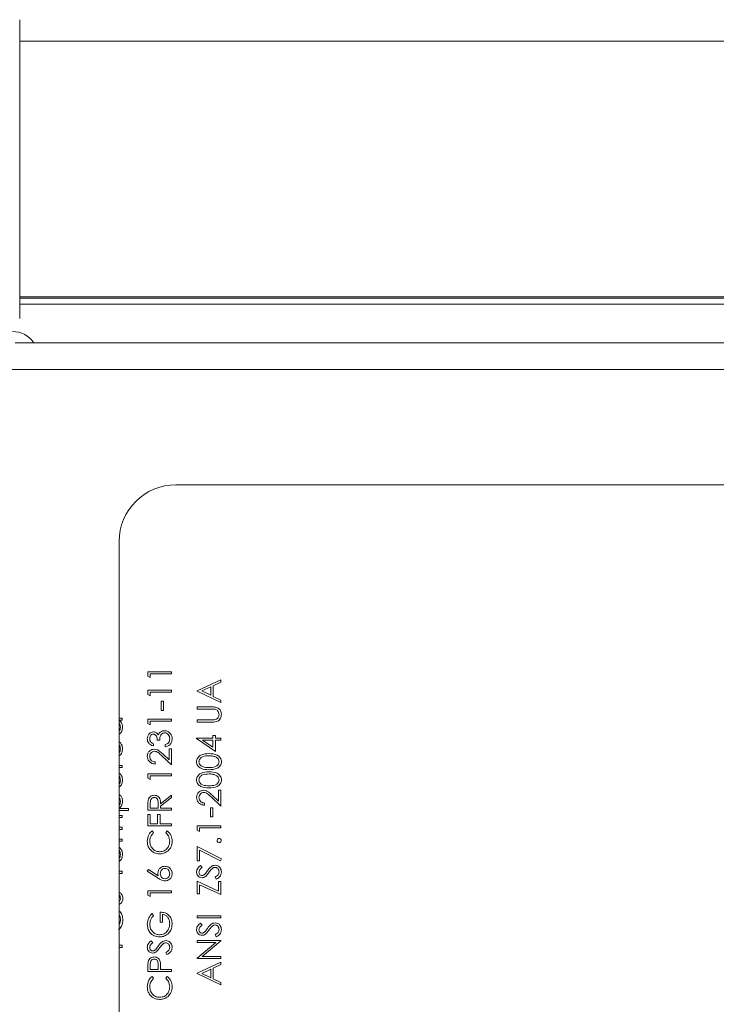
# Model space of a CAD drawing. Extents: x 12 to 253, y 12 to 202.
# Drawn here: x 80 to 83, y 50 to 54 of the extents above; entities that cross this region are included whole.
import ezdxf

# ---------------------------------------------------------------- set-up
doc = ezdxf.new("R2010")
doc.units = 0
doc.header["$MEASUREMENT"] = 0
doc.layers.get('0').update_dxf_attribs({"linetype": 'CONTINUOUS'})
doc.layers.add('OBJECT', color=7, linetype='CONTINUOUS')

# ---------------------------------------------------------------- blocks, each defined once
blk = doc.blocks.new('A$C22280')
at = {"color": 7, "linetype": 'Continuous', "lineweight": 0}
for p, q in [((-17.8696, 7.4665), (-17.8696, 8.7857)), ((17.8696, 8.6904), (-17.8696, 8.6904)), ((-17.8696, 7.5618), (17.8696, 7.5618)), ((-17.8696, 7.5554), (17.8696, 7.5554)), ((17.8696, 7.5298), (-17.8696, 7.5298)), ((-9.0089, 7.3583), (-17.8895, 7.3583)), ((18.4959, 7.2399), (-18.4954, 7.2399)), ((-0.5884, 6.7313), (-17.1799, 6.7313)), ((-17.4307, 6.4805), (-17.4307, 3.847)), ((-17.3035, 5.9052), (-17.199, 5.9052)), ((-17.3035, 5.8858), (-17.3035, 5.9052)), ((-17.2928, 5.8797), (-17.3035, 5.8858)), ((-17.199, 5.8958), (-17.2928, 5.8958)), ((-17.2928, 5.8958), (-17.2928, 5.8797)), ((-17.199, 5.9052), (-17.199, 5.8958)), ((-17.0858, 5.8214), (-16.9813, 5.8697)), ((-17.0255, 5.8391), (-17.0655, 5.8207)), ((-17.0255, 5.8017), (-17.0255, 5.8391)), ((-16.9813, 5.8595), (-17.0148, 5.844)), ((-17.0148, 5.844), (-17.0148, 5.7966)), ((-16.9813, 5.8697), (-16.9813, 5.8595)), ((-17.3035, 5.8055), (-17.3035, 5.8248)), ((-17.3035, 5.8248), (-17.199, 5.8248)), ((-17.2928, 5.7993), (-17.3035, 5.8055)), ((-17.2928, 5.8154), (-17.2928, 5.7993)), ((-17.199, 5.8154), (-17.2928, 5.8154)), ((-17.199, 5.8248), (-17.199, 5.8154)), ((-17.0858, 5.8201), (-17.0858, 5.8214)), ((-16.9813, 5.7705), (-17.0858, 5.8201)), ((-17.0655, 5.8207), (-17.0255, 5.8017)), ((-17.0148, 5.7966), (-16.9813, 5.7808)), ((-17.2446, 5.7752), (-17.2339, 5.7752)), ((-17.2446, 5.735), (-17.2446, 5.7752)), ((-17.2339, 5.7752), (-17.2339, 5.735)), ((-17.0858, 5.7504), (-17.0227, 5.7504)), ((-17.0858, 5.741), (-17.0858, 5.7504)), ((-17.0232, 5.741), (-17.0858, 5.741)), ((-16.9813, 5.7808), (-16.9813, 5.7705)), ((-17.4307, 5.7009), (-17.4167, 5.7009)), ((-17.4167, 5.7009), (-17.4167, 5.6915)), ((-17.2339, 5.735), (-17.2446, 5.735)), ((-17.4167, 5.6915), (-17.4299, 5.6915)), ((-17.3035, 5.6768), (-17.3035, 5.6962)), ((-17.3035, 5.6962), (-17.199, 5.6962)), ((-17.2928, 5.6707), (-17.3035, 5.6768)), ((-17.199, 5.6868), (-17.2928, 5.6868)), ((-17.2928, 5.6868), (-17.2928, 5.6707)), ((-17.199, 5.6962), (-17.199, 5.6868)), ((-17.0858, 5.6928), (-17.0232, 5.6928)), ((-17.0858, 5.6834), (-17.0858, 5.6928)), ((-17.0227, 5.6834), (-17.0858, 5.6834)), ((-17.0885, 5.6124), (-17.0162, 5.6124)), ((-17.0885, 5.6105), (-17.0885, 5.6124)), ((-17.0055, 5.5535), (-17.0885, 5.6105)), ((-17.0162, 5.6245), (-17.0055, 5.6245)), ((-17.0162, 5.6124), (-17.0162, 5.6245)), ((-17.0055, 5.6245), (-17.0055, 5.6124)), ((-17.0055, 5.6124), (-16.9813, 5.6124)), ((-16.9813, 5.6124), (-16.9813, 5.6031)), ((-17.2794, 5.5876), (-17.2794, 5.5783)), ((-17.2513, 5.6037), (-17.262, 5.6037)), ((-17.2272, 5.5742), (-17.2272, 5.5836)), ((-17.0616, 5.6031), (-17.0162, 5.5719)), ((-17.0162, 5.6031), (-17.0616, 5.6031)), ((-17.0162, 5.5719), (-17.0162, 5.6031)), ((-17.0055, 5.6031), (-17.0055, 5.5535)), ((-16.9813, 5.6031), (-17.0055, 5.6031)), ((-17.199, 5.4939), (-17.2423, 5.5344)), ((-17.2376, 5.5424), (-17.2097, 5.5162)), ((-17.2097, 5.5649), (-17.199, 5.5649)), ((-17.2097, 5.5162), (-17.2097, 5.5649)), ((-17.199, 5.5649), (-17.199, 5.4939)), ((-17.4307, 5.4919), (-17.4167, 5.4919)), ((-17.4167, 5.4825), (-17.4307, 5.4825)), ((-17.4167, 5.4919), (-17.4167, 5.4825)), ((-17.2714, 5.5073), (-17.2714, 5.4979)), ((-17.3035, 5.4357), (-17.3035, 5.455)), ((-17.3035, 5.455), (-17.199, 5.455)), ((-17.199, 5.4456), (-17.2928, 5.4456)), ((-17.2928, 5.4456), (-17.2928, 5.4296)), ((-17.199, 5.455), (-17.199, 5.4456)), ((-17.2928, 5.4296), (-17.3035, 5.4357)), ((-17.2472, 5.3228), (-17.199, 5.3612)), ((-17.199, 5.3496), (-17.2472, 5.3112)), ((-17.199, 5.3612), (-17.199, 5.3496)), ((-16.9813, 5.3123), (-17.0246, 5.3529)), ((-17.02, 5.3609), (-16.9921, 5.3347)), ((-16.9921, 5.3833), (-16.9813, 5.3833)), ((-16.9921, 5.3347), (-16.9921, 5.3833)), ((-16.9813, 5.3833), (-16.9813, 5.3123)), ((-17.3035, 5.2942), (-17.3035, 5.3152)), ((-17.2928, 5.3232), (-17.2928, 5.3036)), ((-17.258, 5.3036), (-17.2578, 5.3228)), ((-17.2472, 5.3112), (-17.2472, 5.3036)), ((-17.0537, 5.3257), (-17.0537, 5.3163)), ((-17.3886, 5.2922), (-17.4307, 5.2922)), ((-17.4307, 5.2708), (-17.4167, 5.2708)), ((-17.4305, 5.3016), (-17.3886, 5.3016)), ((-17.4167, 5.2708), (-17.4167, 5.2614)), ((-17.3886, 5.3016), (-17.3886, 5.2922)), ((-17.199, 5.2942), (-17.3035, 5.2942)), ((-17.3035, 5.2755), (-17.2928, 5.2755)), ((-17.3035, 5.2246), (-17.3035, 5.2755)), ((-17.2928, 5.3036), (-17.258, 5.3036)), ((-17.2928, 5.2755), (-17.2928, 5.234)), ((-17.2606, 5.234), (-17.2606, 5.2755)), ((-17.2606, 5.2755), (-17.2499, 5.2755)), ((-17.2499, 5.2755), (-17.2499, 5.234)), ((-17.2472, 5.3036), (-17.199, 5.3036)), ((-17.199, 5.3036), (-17.199, 5.2942)), ((-17.0269, 5.3043), (-17.0162, 5.3043)), ((-17.0269, 5.2641), (-17.0269, 5.3043)), ((-17.0162, 5.2641), (-17.0269, 5.2641)), ((-17.0162, 5.3043), (-17.0162, 5.2641)), ((-17.4167, 5.2614), (-17.4307, 5.2614)), ((-17.199, 5.2246), (-17.3035, 5.2246)), ((-17.2928, 5.234), (-17.2606, 5.234)), ((-17.2499, 5.234), (-17.199, 5.234)), ((-17.199, 5.234), (-17.199, 5.2246)), ((-17.0858, 5.2059), (-17.0858, 5.2252)), ((-17.0858, 5.2252), (-16.9813, 5.2252)), ((-16.9813, 5.2252), (-16.9813, 5.2159)), ((-17.4307, 5.2185), (-17.4167, 5.2185)), ((-17.4167, 5.2092), (-17.4307, 5.2092)), ((-17.4167, 5.2185), (-17.4167, 5.2092)), ((-17.2843, 5.2031), (-17.2781, 5.1949)), ((-17.2245, 5.1949), (-17.2183, 5.2031)), ((-17.0751, 5.1998), (-17.0858, 5.2059)), ((-17.0751, 5.2159), (-17.0751, 5.1998)), ((-16.9813, 5.2159), (-17.0751, 5.2159)), ((-17.4307, 5.1663), (-17.4167, 5.1663)), ((-17.4167, 5.1569), (-17.4307, 5.1569)), ((-17.4167, 5.1663), (-17.4167, 5.1569)), ((-17.0858, 5.1341), (-16.9787, 5.0792)), ((-17.0858, 5.0698), (-17.0858, 5.1341)), ((-16.9831, 5.0711), (-17.0751, 5.1183)), ((-17.0751, 5.1183), (-17.0751, 5.0698)), ((-17.0751, 5.0698), (-17.0858, 5.0698)), ((-17.0708, 5.0497), (-17.0644, 5.0413)), ((-16.9787, 5.0792), (-16.9831, 5.0711)), ((-17.4307, 5.0243), (-17.4167, 5.0243)), ((-17.4167, 5.0149), (-17.4307, 5.0149)), ((-17.4167, 5.0243), (-17.4167, 5.0149)), ((-17.3062, 5.0249), (-17.3005, 5.0322)), ((-17.2585, 4.9938), (-17.3062, 5.0249)), ((-17.3005, 5.0322), (-17.2583, 5.0046)), ((-17.0858, 4.9801), (-16.9921, 4.9362)), ((-17.0858, 4.9251), (-17.0858, 4.9801)), ((-16.9813, 4.9211), (-17.0751, 4.965)), ((-17.0751, 4.965), (-17.0751, 4.9251)), ((-17.0015, 4.9894), (-17.0068, 4.9983)), ((-16.9921, 4.9362), (-16.9921, 4.9787)), ((-16.9921, 4.9787), (-16.9813, 4.9787)), ((-16.9813, 4.9787), (-16.9813, 4.9211)), ((-17.3035, 4.9379), (-17.199, 4.9379)), ((-17.3035, 4.9185), (-17.3035, 4.9379)), ((-17.2928, 4.9124), (-17.3035, 4.9185)), ((-17.199, 4.9285), (-17.2928, 4.9285)), ((-17.2928, 4.9285), (-17.2928, 4.9124)), ((-17.199, 4.9379), (-17.199, 4.9285)), ((-17.0751, 4.9251), (-17.0858, 4.9251)), ((-17.2857, 4.8374), (-17.2781, 4.8293)), ((-17.2499, 4.7999), (-17.2499, 4.8441)), ((-17.2392, 4.8347), (-17.2392, 4.7999)), ((-17.0858, 4.818), (-17.0858, 4.8273)), ((-17.0858, 4.8273), (-16.9813, 4.8273)), ((-16.9813, 4.8273), (-16.9813, 4.818)), ((-17.2392, 4.7999), (-17.2499, 4.7999)), ((-16.9813, 4.818), (-17.0858, 4.818)), ((-17.0708, 4.7952), (-17.0644, 4.7867)), ((-17.0015, 4.7349), (-17.0068, 4.7437)), ((-17.4307, 4.6974), (-17.4167, 4.6974)), ((-17.4167, 4.6974), (-17.4167, 4.688)), ((-17.2885, 4.7168), (-17.2821, 4.7083)), ((-17.0858, 4.7188), (-16.9813, 4.7188)), ((-17.0858, 4.7094), (-17.0858, 4.7188)), ((-17.0036, 4.7094), (-17.0858, 4.7094)), ((-17.0858, 4.6404), (-17.0036, 4.7094)), ((-16.9813, 4.7167), (-17.0634, 4.6478)), ((-16.9813, 4.7188), (-16.9813, 4.7167)), ((-17.4167, 4.688), (-17.4307, 4.688)), ((-17.2192, 4.6565), (-17.2245, 4.6654)), ((-17.2928, 4.61), (-17.2928, 4.5909)), ((-17.0858, 4.6384), (-17.0858, 4.6404)), ((-16.9813, 4.6384), (-17.0858, 4.6384)), ((-17.0858, 4.5741), (-16.9813, 4.6224)), ((-17.0634, 4.6478), (-16.9813, 4.6478)), ((-16.9813, 4.6122), (-17.0148, 4.5967)), ((-16.9813, 4.6478), (-16.9813, 4.6384)), ((-16.9813, 4.6224), (-16.9813, 4.6122)), ((-17.3035, 4.5815), (-17.3035, 4.602)), ((-17.199, 4.5815), (-17.3035, 4.5815)), ((-17.2928, 4.5909), (-17.258, 4.5909)), ((-17.258, 4.5909), (-17.2577, 4.6092)), ((-17.2472, 4.5983), (-17.2472, 4.5909)), ((-17.2472, 4.5909), (-17.199, 4.5909)), ((-17.199, 4.5909), (-17.199, 4.5815)), ((-17.0858, 4.5728), (-17.0858, 4.5741)), ((-16.9813, 4.5232), (-17.0858, 4.5728)), ((-17.0255, 4.5918), (-17.0655, 4.5734)), ((-17.0655, 4.5734), (-17.0255, 4.5544)), ((-17.0255, 4.5544), (-17.0255, 4.5918)), ((-17.0148, 4.5967), (-17.0148, 4.5493)), ((-17.2843, 4.5601), (-17.2781, 4.5519)), ((-17.2245, 4.5519), (-17.2183, 4.5601)), ((-17.0148, 4.5493), (-16.9813, 4.5334)), ((-16.9813, 4.5334), (-16.9813, 4.5232))]:
    blk.add_line(p, q, dxfattribs=at)
for centre, radius, start, end in [((-17.9009, 7.2952), 0.1133, 33.855, 90), ((-17.1799, 6.4805), 0.2508, 90, 180)]:
    blk.add_arc(centre, radius, start, end, dxfattribs=at)
for points, knots in [([(-17.007, 5.74), (-17.01, 5.7404), (-17.0154, 5.7411), (-17.0208, 5.7411), (-17.0232, 5.741)], [0, 0, 0, 0, 0.559639, 1, 1, 1, 1]), ([(-17.0227, 5.7504), (-17.0169, 5.7503), (-17.0053, 5.7502), (-16.9899, 5.7438), (-16.9802, 5.7317), (-16.9792, 5.7225), (-16.9787, 5.718)], [0, 0, 0, 0, 0.28169, 0.560168, 0.780104, 1, 1, 1, 1]), ([(-17.0093, 5.6932), (-17.0061, 5.6939), (-16.9998, 5.6952), (-16.9915, 5.7042), (-16.9902, 5.7124), (-16.9894, 5.7174)], [0, 0, 0, 0, 0.2809911, 0.5608141, 1, 1, 1, 1]), ([(-16.9894, 5.7174), (-16.9897, 5.7203), (-16.9903, 5.7261), (-16.9947, 5.733), (-17.0005, 5.7378), (-17.0048, 5.7393), (-17.007, 5.74)], [0, 0, 0, 0, 0.2797678, 0.5593638, 0.7795905, 1, 1, 1, 1]), ([(-16.9787, 5.718), (-16.9789, 5.714), (-16.9795, 5.7061), (-16.9847, 5.6961), (-16.992, 5.6887), (-16.9978, 5.6864), (-17.0007, 5.6853)], [0, 0, 0, 0, 0.280227, 0.559941, 0.779953, 1, 1, 1, 1]), ([(-17.4247, 5.6606), (-17.4251, 5.6652), (-17.4255, 5.6717), (-17.4295, 5.6767), (-17.4307, 5.6781)], [0, 0, 0, 0, 0.7083918, 1, 1, 1, 1]), ([(-17.4307, 5.6428), (-17.4291, 5.6452), (-17.4255, 5.6506), (-17.425, 5.6571), (-17.4247, 5.6606)], [0, 0, 0, 0, 0.450467, 1, 1, 1, 1]), ([(-17.4154, 5.6603), (-17.4161, 5.6545), (-17.4176, 5.643), (-17.425, 5.6322), (-17.4304, 5.6292), (-17.4307, 5.629)], [0, 0, 0, 0, 0.484071, 0.968494, 1, 1, 1, 1]), ([(-17.4299, 5.6915), (-17.4252, 5.6865), (-17.4168, 5.6777), (-17.4158, 5.6656), (-17.4154, 5.6603)], [0, 0, 0, 0, 0.558724, 1, 1, 1, 1]), ([(-17.0232, 5.6928), (-17.0206, 5.6928), (-17.016, 5.6928), (-17.0114, 5.6931), (-17.0093, 5.6932)], [0, 0, 0, 0, 0.560127, 1, 1, 1, 1]), ([(-17.0007, 5.6853), (-17.0048, 5.6846), (-17.0121, 5.6834), (-17.0195, 5.6834), (-17.0227, 5.6834)], [0, 0, 0, 0, 0.559522, 1, 1, 1, 1]), ([(-17.3062, 5.6094), (-17.3057, 5.6136), (-17.3048, 5.6221), (-17.2981, 5.6322), (-17.289, 5.6386), (-17.2824, 5.6395), (-17.279, 5.6399)], [0, 0, 0, 0, 0.280091, 0.559864, 0.7801, 1, 1, 1, 1]), ([(-17.2791, 5.6305), (-17.2818, 5.63), (-17.2873, 5.6289), (-17.2941, 5.6209), (-17.295, 5.6138), (-17.2955, 5.6095)], [0, 0, 0, 0, 0.278855, 0.560039, 1, 1, 1, 1]), ([(-17.262, 5.6037), (-17.2625, 5.6096), (-17.2633, 5.6185), (-17.2695, 5.6271), (-17.2747, 5.6301), (-17.2776, 5.6304), (-17.2791, 5.6305)], [0, 0, 0, 0, 0.499422, 0.749022, 0.874553, 1, 1, 1, 1]), ([(-17.279, 5.6399), (-17.2766, 5.6397), (-17.2718, 5.6394), (-17.2638, 5.6356), (-17.2599, 5.6307), (-17.2575, 5.6277)], [0, 0, 0, 0, 0.280528, 0.560817, 1, 1, 1, 1]), ([(-17.2575, 5.6277), (-17.2563, 5.6301), (-17.254, 5.6345), (-17.2503, 5.6376), (-17.2486, 5.639)], [0, 0, 0, 0, 0.559784, 1, 1, 1, 1]), ([(-17.2292, 5.6359), (-17.231, 5.6357), (-17.2346, 5.6354), (-17.2412, 5.6322), (-17.2502, 5.6224), (-17.2508, 5.6112), (-17.2513, 5.6037)], [0, 0, 0, 0, 0.125564, 0.251189, 0.500629, 1, 1, 1, 1]), ([(-17.2486, 5.639), (-17.2454, 5.641), (-17.2397, 5.6446), (-17.233, 5.6451), (-17.2301, 5.6453)], [0, 0, 0, 0, 0.559408, 1, 1, 1, 1]), ([(-17.2301, 5.6453), (-17.2249, 5.6445), (-17.2147, 5.643), (-17.2034, 5.6332), (-17.1973, 5.6212), (-17.1966, 5.6132), (-17.1963, 5.6091)], [0, 0, 0, 0, 0.279289, 0.558788, 0.779283, 1, 1, 1, 1]), ([(-17.2071, 5.6093), (-17.2073, 5.6129), (-17.2078, 5.6201), (-17.2132, 5.6289), (-17.2206, 5.6348), (-17.2263, 5.6355), (-17.2292, 5.6359)], [0, 0, 0, 0, 0.280547, 0.560151, 0.780295, 1, 1, 1, 1]), ([(-17.4307, 5.5963), (-17.4293, 5.5954), (-17.4245, 5.5922), (-17.4173, 5.5819), (-17.4161, 5.5715), (-17.4154, 5.5651)], [0, 0, 0, 0, 0.140182, 0.475522, 1, 1, 1, 1]), ([(-17.4247, 5.5639), (-17.4251, 5.567), (-17.4257, 5.5732), (-17.4278, 5.5802), (-17.4304, 5.5825), (-17.4307, 5.5827)], [0, 0, 0, 0, 0.472814, 0.945524, 1, 1, 1, 1]), ([(-17.2794, 5.5783), (-17.2834, 5.5795), (-17.2914, 5.5819), (-17.3003, 5.5899), (-17.3054, 5.5995), (-17.3059, 5.6061), (-17.3062, 5.6094)], [0, 0, 0, 0, 0.280278, 0.559699, 0.779758, 1, 1, 1, 1]), ([(-17.2955, 5.6095), (-17.2953, 5.6068), (-17.2948, 5.6014), (-17.2896, 5.5927), (-17.2833, 5.5896), (-17.2794, 5.5876)], [0, 0, 0, 0, 0.280586, 0.560366, 1, 1, 1, 1]), ([(-17.1963, 5.6091), (-17.1968, 5.6043), (-17.1976, 5.5947), (-17.2056, 5.5834), (-17.2162, 5.5768), (-17.2235, 5.5751), (-17.2272, 5.5742)], [0, 0, 0, 0, 0.279877, 0.559015, 0.77927, 1, 1, 1, 1]), ([(-17.2272, 5.5836), (-17.2241, 5.5846), (-17.2187, 5.5863), (-17.2145, 5.5901), (-17.2127, 5.5918)], [0, 0, 0, 0, 0.560636, 1, 1, 1, 1]), ([(-17.2127, 5.5918), (-17.2108, 5.5948), (-17.2075, 5.6002), (-17.2072, 5.6065), (-17.2071, 5.6093)], [0, 0, 0, 0, 0.558642, 1, 1, 1, 1]), ([(-17.4154, 5.5651), (-17.4159, 5.5594), (-17.4171, 5.548), (-17.4249, 5.5376), (-17.4303, 5.5348), (-17.4307, 5.5346)], [0, 0, 0, 0, 0.4818366, 0.9620493, 1, 1, 1, 1]), ([(-17.4307, 5.5466), (-17.429, 5.5491), (-17.4254, 5.5543), (-17.425, 5.5606), (-17.4247, 5.5639)], [0, 0, 0, 0, 0.479306, 1, 1, 1, 1]), ([(-17.3062, 5.532), (-17.3058, 5.5366), (-17.3049, 5.5459), (-17.2964, 5.5563), (-17.2861, 5.5625), (-17.2788, 5.5632), (-17.2751, 5.5635)], [0, 0, 0, 0, 0.2798733, 0.559196, 0.7795768, 1, 1, 1, 1]), ([(-17.2714, 5.4979), (-17.2764, 5.4985), (-17.2866, 5.4997), (-17.2982, 5.5086), (-17.3052, 5.52), (-17.3059, 5.528), (-17.3062, 5.532)], [0, 0, 0, 0, 0.2800299, 0.5594866, 0.7796731, 1, 1, 1, 1]), ([(-17.2743, 5.5542), (-17.2775, 5.5537), (-17.284, 5.5528), (-17.2908, 5.5465), (-17.2949, 5.5391), (-17.2953, 5.534), (-17.2955, 5.5315)], [0, 0, 0, 0, 0.279122, 0.558971, 0.77936, 1, 1, 1, 1]), ([(-17.2955, 5.5315), (-17.2951, 5.5279), (-17.2944, 5.5208), (-17.2879, 5.5127), (-17.2797, 5.5084), (-17.2741, 5.5076), (-17.2714, 5.5073)], [0, 0, 0, 0, 0.279703, 0.558765, 0.779147, 1, 1, 1, 1]), ([(-17.2751, 5.5635), (-17.271, 5.5631), (-17.2627, 5.5623), (-17.2502, 5.5539), (-17.2424, 5.5468), (-17.2376, 5.5424)], [0, 0, 0, 0, 0.279293, 0.559147, 1, 1, 1, 1]), ([(-17.2423, 5.5344), (-17.2474, 5.5394), (-17.2546, 5.5464), (-17.2658, 5.5533), (-17.2715, 5.5539), (-17.2743, 5.5542)], [0, 0, 0, 0, 0.56069, 0.780513, 1, 1, 1, 1]), ([(-17.0885, 5.508), (-17.0883, 5.5111), (-17.0878, 5.5173), (-17.0823, 5.5285), (-17.0649, 5.5426), (-17.0461, 5.5435), (-17.0335, 5.5441)], [0, 0, 0, 0, 0.125632, 0.251221, 0.500599, 1, 1, 1, 1]), ([(-17.0336, 5.5347), (-17.0433, 5.5343), (-17.0578, 5.5337), (-17.0722, 5.524), (-17.077, 5.5155), (-17.0775, 5.5107), (-17.0778, 5.5083)], [0, 0, 0, 0, 0.500042, 0.749052, 0.874593, 1, 1, 1, 1]), ([(-17.0073, 5.5308), (-17.0121, 5.5321), (-17.0207, 5.5345), (-17.0297, 5.5347), (-17.0336, 5.5347)], [0, 0, 0, 0, 0.559605, 1, 1, 1, 1]), ([(-17.0335, 5.5441), (-17.021, 5.5435), (-17.0022, 5.5426), (-16.9849, 5.5284), (-16.9794, 5.5173), (-16.9789, 5.5111), (-16.9787, 5.508)], [0, 0, 0, 0, 0.49939, 0.748756, 0.874391, 1, 1, 1, 1]), ([(-16.9894, 5.5083), (-16.9897, 5.5112), (-16.9904, 5.5169), (-16.9964, 5.5257), (-17.0032, 5.5289), (-17.0073, 5.5308)], [0, 0, 0, 0, 0.280258, 0.560821, 1, 1, 1, 1]), ([(-17.0335, 5.4731), (-17.046, 5.4735), (-17.0616, 5.474), (-17.0773, 5.4838), (-17.0836, 5.4905), (-17.0878, 5.4989), (-17.0883, 5.505), (-17.0885, 5.508)], [0, 0, 0, 0, 0.498714, 0.62419, 0.749466, 0.874757, 1, 1, 1, 1]), ([(-17.0778, 5.5083), (-17.0776, 5.506), (-17.0771, 5.5012), (-17.0734, 5.4948), (-17.0683, 5.4897), (-17.0555, 5.4828), (-17.0433, 5.4826), (-17.0336, 5.4825)], [0, 0, 0, 0, 0.125135, 0.250374, 0.375511, 0.500851, 1, 1, 1, 1]), ([(-17.0336, 5.4825), (-17.0238, 5.4826), (-17.0092, 5.4827), (-16.9949, 5.4927), (-16.9901, 5.5012), (-16.9896, 5.506), (-16.9894, 5.5083)], [0, 0, 0, 0, 0.500299, 0.749088, 0.874627, 1, 1, 1, 1]), ([(-16.9787, 5.508), (-16.9789, 5.505), (-16.9794, 5.4989), (-16.9849, 5.4878), (-17.0024, 5.4741), (-17.0211, 5.4735), (-17.0335, 5.4731)], [0, 0, 0, 0, 0.125549, 0.251091, 0.500248, 1, 1, 1, 1]), ([(-17.4307, 5.4583), (-17.4293, 5.4574), (-17.4245, 5.4542), (-17.4173, 5.4439), (-17.4161, 5.4335), (-17.4154, 5.4271)], [0, 0, 0, 0, 0.140189, 0.475494, 1, 1, 1, 1]), ([(-17.4247, 5.4259), (-17.4251, 5.429), (-17.4257, 5.4352), (-17.4278, 5.4422), (-17.4304, 5.4445), (-17.4307, 5.4447)], [0, 0, 0, 0, 0.472702, 0.945524, 1, 1, 1, 1]), ([(-17.0885, 5.4276), (-17.0883, 5.4307), (-17.0878, 5.4369), (-17.0823, 5.4481), (-17.0649, 5.4622), (-17.0461, 5.4631), (-17.0335, 5.4637)], [0, 0, 0, 0, 0.125631, 0.251248, 0.500603, 1, 1, 1, 1]), ([(-17.0336, 5.4543), (-17.0433, 5.4539), (-17.0578, 5.4534), (-17.0722, 5.4436), (-17.077, 5.4351), (-17.0775, 5.4304), (-17.0778, 5.428)], [0, 0, 0, 0, 0.500042, 0.749052, 0.874593, 1, 1, 1, 1]), ([(-17.0073, 5.4504), (-17.0121, 5.4517), (-17.0207, 5.4541), (-17.0297, 5.4543), (-17.0336, 5.4543)], [0, 0, 0, 0, 0.559605, 1, 1, 1, 1]), ([(-17.0335, 5.4637), (-17.021, 5.4631), (-17.0022, 5.4623), (-16.9849, 5.448), (-16.9794, 5.4369), (-16.9789, 5.4307), (-16.9787, 5.4276)], [0, 0, 0, 0, 0.49939, 0.748756, 0.874391, 1, 1, 1, 1]), ([(-16.9894, 5.428), (-16.9897, 5.4308), (-16.9904, 5.4365), (-16.9964, 5.4453), (-17.0032, 5.4485), (-17.0073, 5.4504)], [0, 0, 0, 0, 0.280258, 0.560821, 1, 1, 1, 1]), ([(-17.4154, 5.4271), (-17.4159, 5.4214), (-17.4171, 5.41), (-17.4249, 5.3996), (-17.4303, 5.3968), (-17.4307, 5.3966)], [0, 0, 0, 0, 0.4818366, 0.9620493, 1, 1, 1, 1]), ([(-17.4307, 5.4087), (-17.429, 5.4111), (-17.4254, 5.4163), (-17.425, 5.4226), (-17.4247, 5.4259)], [0, 0, 0, 0, 0.479306, 1, 1, 1, 1]), ([(-17.0335, 5.3927), (-17.046, 5.3931), (-17.0616, 5.3936), (-17.0773, 5.4034), (-17.0836, 5.4101), (-17.0878, 5.4185), (-17.0883, 5.4246), (-17.0885, 5.4276)], [0, 0, 0, 0, 0.498714, 0.62419, 0.749466, 0.874757, 1, 1, 1, 1]), ([(-17.0778, 5.428), (-17.0776, 5.4256), (-17.0771, 5.4208), (-17.0734, 5.4144), (-17.0683, 5.4093), (-17.0555, 5.4024), (-17.0433, 5.4022), (-17.0336, 5.4021)], [0, 0, 0, 0, 0.125135, 0.250374, 0.375511, 0.500851, 1, 1, 1, 1]), ([(-17.0336, 5.4021), (-17.0238, 5.4022), (-17.0092, 5.4023), (-16.9949, 5.4123), (-16.9901, 5.4208), (-16.9896, 5.4256), (-16.9894, 5.428)], [0, 0, 0, 0, 0.500299, 0.749088, 0.874627, 1, 1, 1, 1]), ([(-16.9787, 5.4276), (-16.9789, 5.4246), (-16.9794, 5.4185), (-16.9849, 5.4074), (-17.0024, 5.3937), (-17.0211, 5.3931), (-17.0335, 5.3927)], [0, 0, 0, 0, 0.125549, 0.251091, 0.500248, 1, 1, 1, 1]), ([(-17.4307, 5.3631), (-17.4285, 5.3616), (-17.4225, 5.3574), (-17.4167, 5.3464), (-17.4158, 5.3373), (-17.4154, 5.3328)], [0, 0, 0, 0, 0.2256047, 0.6126851, 1, 1, 1, 1]), ([(-17.4247, 5.3325), (-17.4251, 5.3371), (-17.4255, 5.3435), (-17.4296, 5.3482), (-17.4307, 5.3495)], [0, 0, 0, 0, 0.7227282, 1, 1, 1, 1]), ([(-17.3021, 5.3388), (-17.301, 5.3421), (-17.2988, 5.3487), (-17.2918, 5.3556), (-17.2837, 5.3594), (-17.2783, 5.3597), (-17.2756, 5.3599)], [0, 0, 0, 0, 0.2797793, 0.5595045, 0.779591, 1, 1, 1, 1]), ([(-17.2756, 5.3505), (-17.2771, 5.3504), (-17.2802, 5.3502), (-17.2844, 5.3481), (-17.2879, 5.3451), (-17.293, 5.3374), (-17.2929, 5.3295), (-17.2928, 5.3232)], [0, 0, 0, 0, 0.125336, 0.25067, 0.376009, 0.501353, 1, 1, 1, 1]), ([(-17.2756, 5.3599), (-17.2723, 5.3596), (-17.2657, 5.3591), (-17.2569, 5.3539), (-17.2481, 5.3421), (-17.2476, 5.3308), (-17.2472, 5.3228)], [0, 0, 0, 0, 0.187114, 0.373979, 0.560886, 1, 1, 1, 1]), ([(-17.2578, 5.3228), (-17.2578, 5.3292), (-17.2578, 5.3372), (-17.263, 5.3452), (-17.2666, 5.3482), (-17.2709, 5.3502), (-17.274, 5.3504), (-17.2756, 5.3505)], [0, 0, 0, 0, 0.498674, 0.624054, 0.749417, 0.874697, 1, 1, 1, 1]), ([(-17.0885, 5.3504), (-17.0881, 5.3551), (-17.0872, 5.3644), (-17.0787, 5.3747), (-17.0684, 5.381), (-17.0611, 5.3817), (-17.0574, 5.382)], [0, 0, 0, 0, 0.2798733, 0.559196, 0.7795768, 1, 1, 1, 1]), ([(-17.0537, 5.3163), (-17.0588, 5.317), (-17.0689, 5.3182), (-17.0805, 5.3271), (-17.0875, 5.3384), (-17.0882, 5.3464), (-17.0885, 5.3504)], [0, 0, 0, 0, 0.280028, 0.5595, 0.779675, 1, 1, 1, 1]), ([(-17.0566, 5.3726), (-17.0598, 5.3722), (-17.0663, 5.3713), (-17.0732, 5.3649), (-17.0772, 5.3576), (-17.0776, 5.3525), (-17.0778, 5.3499)], [0, 0, 0, 0, 0.2791126, 0.558979, 0.7792993, 1, 1, 1, 1]), ([(-17.0778, 5.3499), (-17.0774, 5.3464), (-17.0767, 5.3392), (-17.0702, 5.3312), (-17.062, 5.3268), (-17.0565, 5.3261), (-17.0537, 5.3257)], [0, 0, 0, 0, 0.279696, 0.558771, 0.779121, 1, 1, 1, 1]), ([(-17.0574, 5.382), (-17.0533, 5.3816), (-17.045, 5.3807), (-17.0325, 5.3724), (-17.0247, 5.3652), (-17.02, 5.3609)], [0, 0, 0, 0, 0.279293, 0.559126, 1, 1, 1, 1]), ([(-17.0246, 5.3529), (-17.0297, 5.3579), (-17.0369, 5.3648), (-17.0481, 5.3718), (-17.0538, 5.3723), (-17.0566, 5.3726)], [0, 0, 0, 0, 0.560726, 0.780545, 1, 1, 1, 1]), ([(-17.4307, 5.3141), (-17.4291, 5.3167), (-17.4255, 5.3223), (-17.425, 5.329), (-17.4247, 5.3325)], [0, 0, 0, 0, 0.464481, 1, 1, 1, 1]), ([(-17.4154, 5.3328), (-17.4163, 5.326), (-17.4179, 5.3138), (-17.4267, 5.3053), (-17.4305, 5.3016)], [0, 0, 0, 0, 0.558404, 1, 1, 1, 1]), ([(-17.3035, 5.3152), (-17.3035, 5.3196), (-17.3036, 5.3275), (-17.3025, 5.3354), (-17.3021, 5.3388)], [0, 0, 0, 0, 0.56018, 1, 1, 1, 1]), ([(-17.3062, 5.1575), (-17.3051, 5.1676), (-17.3031, 5.1855), (-17.2901, 5.1978), (-17.2843, 5.2031)], [0, 0, 0, 0, 0.5595258, 1, 1, 1, 1]), ([(-17.2781, 5.1949), (-17.2837, 5.1889), (-17.2938, 5.1781), (-17.295, 5.1634), (-17.2955, 5.157)], [0, 0, 0, 0, 0.55836, 1, 1, 1, 1]), ([(-17.2071, 5.1576), (-17.208, 5.1657), (-17.2098, 5.1801), (-17.22, 5.1904), (-17.2245, 5.1949)], [0, 0, 0, 0, 0.558776, 1, 1, 1, 1]), ([(-17.2183, 5.2031), (-17.2112, 5.196), (-17.1985, 5.1833), (-17.197, 5.1655), (-17.1963, 5.1577)], [0, 0, 0, 0, 0.558494, 1, 1, 1, 1]), ([(-17.2519, 5.1013), (-17.2601, 5.1023), (-17.2764, 5.1042), (-17.2944, 5.1196), (-17.3048, 5.1382), (-17.3057, 5.1511), (-17.3062, 5.1575)], [0, 0, 0, 0, 0.279506, 0.559071, 0.779377, 1, 1, 1, 1]), ([(-17.2955, 5.157), (-17.2947, 5.1503), (-17.2932, 5.1369), (-17.2818, 5.1214), (-17.2669, 5.1121), (-17.2564, 5.1112), (-17.2512, 5.1107)], [0, 0, 0, 0, 0.2798521, 0.5595393, 0.7796688, 1, 1, 1, 1]), ([(-17.2512, 5.1107), (-17.2444, 5.1115), (-17.2309, 5.1131), (-17.2163, 5.1262), (-17.2082, 5.1417), (-17.2074, 5.1523), (-17.2071, 5.1576)], [0, 0, 0, 0, 0.2794359, 0.5589315, 0.7792936, 1, 1, 1, 1]), ([(-17.1963, 5.1577), (-17.1971, 5.1484), (-17.1985, 5.1319), (-17.2097, 5.1199), (-17.2146, 5.1146)], [0, 0, 0, 0, 0.559828, 1, 1, 1, 1]), ([(-16.9974, 5.1603), (-16.9973, 5.1616), (-16.997, 5.1641), (-16.9946, 5.1669), (-16.9917, 5.1687), (-16.9897, 5.1689), (-16.9887, 5.169)], [0, 0, 0, 0, 0.279673, 0.559202, 0.779434, 1, 1, 1, 1]), ([(-16.9887, 5.1516), (-16.99, 5.1517), (-16.9926, 5.152), (-16.9954, 5.1544), (-16.9971, 5.1572), (-16.9973, 5.1593), (-16.9974, 5.1603)], [0, 0, 0, 0, 0.279604, 0.559352, 0.779544, 1, 1, 1, 1]), ([(-16.9887, 5.169), (-16.9874, 5.1688), (-16.9848, 5.1685), (-16.982, 5.1661), (-16.9803, 5.1633), (-16.9801, 5.1613), (-16.98, 5.1603)], [0, 0, 0, 0, 0.279509, 0.559432, 0.779609, 1, 1, 1, 1]), ([(-16.98, 5.1603), (-16.9802, 5.159), (-16.9805, 5.1564), (-16.9828, 5.1536), (-16.9857, 5.1518), (-16.9877, 5.1516), (-16.9887, 5.1516)], [0, 0, 0, 0, 0.279591, 0.559198, 0.779611, 1, 1, 1, 1]), ([(-17.4307, 5.13), (-17.4293, 5.1291), (-17.4245, 5.126), (-17.4173, 5.1156), (-17.4161, 5.1052), (-17.4154, 5.0989)], [0, 0, 0, 0, 0.140191, 0.475552, 1, 1, 1, 1]), ([(-17.4247, 5.0977), (-17.4251, 5.1008), (-17.4257, 5.107), (-17.4278, 5.1139), (-17.4304, 5.1163), (-17.4307, 5.1165)], [0, 0, 0, 0, 0.472702, 0.945524, 1, 1, 1, 1]), ([(-17.4154, 5.0989), (-17.4159, 5.0932), (-17.4171, 5.0818), (-17.4249, 5.0714), (-17.4303, 5.0685), (-17.4307, 5.0683)], [0, 0, 0, 0, 0.481827, 0.962081, 1, 1, 1, 1]), ([(-17.4307, 5.0804), (-17.429, 5.0829), (-17.4254, 5.0881), (-17.425, 5.0944), (-17.4247, 5.0977)], [0, 0, 0, 0, 0.479188, 1, 1, 1, 1]), ([(-17.2146, 5.1146), (-17.2209, 5.1102), (-17.2323, 5.1025), (-17.2459, 5.1017), (-17.2519, 5.1013)], [0, 0, 0, 0, 0.559024, 1, 1, 1, 1]), ([(-17.2593, 5.0154), (-17.2588, 5.02), (-17.2577, 5.0291), (-17.2494, 5.0393), (-17.2391, 5.0455), (-17.2319, 5.0461), (-17.2283, 5.0464)], [0, 0, 0, 0, 0.279633, 0.55933, 0.779535, 1, 1, 1, 1]), ([(-17.2283, 5.0464), (-17.2236, 5.0458), (-17.214, 5.0448), (-17.2034, 5.0358), (-17.1974, 5.025), (-17.1967, 5.0175), (-17.1963, 5.0137)], [0, 0, 0, 0, 0.279608, 0.558965, 0.779455, 1, 1, 1, 1]), ([(-17.0885, 5.0219), (-17.0882, 5.0251), (-17.0876, 5.0316), (-17.0814, 5.0416), (-17.0749, 5.0467), (-17.0708, 5.0497)], [0, 0, 0, 0, 0.279788, 0.559502, 1, 1, 1, 1]), ([(-17.0407, 5.0265), (-17.0358, 5.033), (-17.0291, 5.0421), (-17.0165, 5.0499), (-17.0101, 5.0507), (-17.0069, 5.0511)], [0, 0, 0, 0, 0.560148, 0.780264, 1, 1, 1, 1]), ([(-17.0069, 5.0511), (-17.0027, 5.0505), (-16.9941, 5.0493), (-16.985, 5.041), (-16.9795, 5.0313), (-16.9789, 5.0246), (-16.9787, 5.0212)], [0, 0, 0, 0, 0.27916, 0.559089, 0.779447, 1, 1, 1, 1]), ([(-17.2583, 5.0046), (-17.2586, 5.0066), (-17.2592, 5.0102), (-17.2593, 5.0138), (-17.2593, 5.0154)], [0, 0, 0, 0, 0.559962, 1, 1, 1, 1]), ([(-17.2278, 5.037), (-17.2311, 5.0365), (-17.2376, 5.0356), (-17.2442, 5.0287), (-17.248, 5.0211), (-17.2484, 5.016), (-17.2486, 5.0134)], [0, 0, 0, 0, 0.278741, 0.558607, 0.77917, 1, 1, 1, 1]), ([(-17.2486, 5.0134), (-17.2483, 5.0102), (-17.2477, 5.0039), (-17.2423, 4.9966), (-17.2353, 4.9921), (-17.2303, 4.9917), (-17.2278, 4.9915)], [0, 0, 0, 0, 0.280128, 0.559452, 0.779685, 1, 1, 1, 1]), ([(-17.1963, 5.0137), (-17.1969, 5.0091), (-17.198, 4.9997), (-17.2065, 4.9892), (-17.2172, 4.9832), (-17.2245, 4.9824), (-17.2282, 4.9821)], [0, 0, 0, 0, 0.279629, 0.559079, 0.779565, 1, 1, 1, 1]), ([(-17.2071, 5.0142), (-17.2074, 5.0174), (-17.208, 5.0239), (-17.2134, 5.0313), (-17.2202, 5.0362), (-17.2253, 5.0367), (-17.2278, 5.037)], [0, 0, 0, 0, 0.280029, 0.559926, 0.779996, 1, 1, 1, 1]), ([(-17.2278, 4.9915), (-17.2246, 4.9919), (-17.2181, 4.9928), (-17.2115, 4.9993), (-17.2076, 5.0067), (-17.2072, 5.0117), (-17.2071, 5.0142)], [0, 0, 0, 0, 0.2790302, 0.5587662, 0.7792278, 1, 1, 1, 1]), ([(-17.0641, 4.9961), (-17.0678, 4.9966), (-17.0753, 4.9975), (-17.0833, 5.0046), (-17.0878, 5.0132), (-17.0883, 5.019), (-17.0885, 5.0219)], [0, 0, 0, 0, 0.279528, 0.558837, 0.779344, 1, 1, 1, 1]), ([(-17.0644, 5.0413), (-17.0666, 5.0394), (-17.0703, 5.0365), (-17.0748, 5.0316), (-17.0774, 5.0264), (-17.0776, 5.0227), (-17.0778, 5.0208)], [0, 0, 0, 0, 0.340386, 0.56044, 0.780174, 1, 1, 1, 1]), ([(-17.0778, 5.0208), (-17.0776, 5.0187), (-17.0773, 5.0145), (-17.0741, 5.0094), (-17.0696, 5.006), (-17.0662, 5.0057), (-17.0646, 5.0055)], [0, 0, 0, 0, 0.280344, 0.55988, 0.779946, 1, 1, 1, 1]), ([(-17.0646, 5.0055), (-17.0631, 5.0056), (-17.0602, 5.0059), (-17.0554, 5.0082), (-17.0527, 5.0108), (-17.0511, 5.0124)], [0, 0, 0, 0, 0.279909, 0.559796, 1, 1, 1, 1]), ([(-17.0482, 5.002), (-17.0509, 5.0001), (-17.0558, 4.9968), (-17.0616, 4.9964), (-17.0641, 4.9961)], [0, 0, 0, 0, 0.5598516, 1, 1, 1, 1]), ([(-17.0511, 5.0124), (-17.0491, 5.015), (-17.0455, 5.0196), (-17.0421, 5.0244), (-17.0407, 5.0265)], [0, 0, 0, 0, 0.559903, 1, 1, 1, 1]), ([(-17.034, 5.0191), (-17.0364, 5.0157), (-17.0407, 5.0096), (-17.0459, 5.0043), (-17.0482, 5.002)], [0, 0, 0, 0, 0.560465, 1, 1, 1, 1]), ([(-17.0173, 5.0379), (-17.0208, 5.0347), (-17.0269, 5.029), (-17.0318, 5.0221), (-17.034, 5.0191)], [0, 0, 0, 0, 0.559495, 1, 1, 1, 1]), ([(-17.0071, 5.0417), (-17.0092, 5.0414), (-17.0129, 5.041), (-17.016, 5.0389), (-17.0173, 5.0379)], [0, 0, 0, 0, 0.559023, 1, 1, 1, 1]), ([(-16.9894, 5.0212), (-16.9897, 5.024), (-16.9902, 5.0296), (-16.9944, 5.0365), (-17.0005, 5.0409), (-17.0049, 5.0414), (-17.0071, 5.0417)], [0, 0, 0, 0, 0.280176, 0.560041, 0.780146, 1, 1, 1, 1]), ([(-17.0068, 4.9983), (-17.002, 5.0014), (-16.9954, 5.0057), (-16.9901, 5.0146), (-16.9896, 5.019), (-16.9894, 5.0212)], [0, 0, 0, 0, 0.559299, 0.779772, 1, 1, 1, 1]), ([(-16.9787, 5.0212), (-16.979, 5.0174), (-16.9798, 5.0096), (-16.9877, 4.9977), (-16.9963, 4.9926), (-17.0015, 4.9894)], [0, 0, 0, 0, 0.279876, 0.559664, 1, 1, 1, 1]), ([(-17.2282, 4.9821), (-17.2319, 4.9824), (-17.2381, 4.9831), (-17.246, 4.9864), (-17.2524, 4.9898), (-17.2565, 4.9924), (-17.2585, 4.9938)], [0, 0, 0, 0, 0.3393841, 0.5594656, 0.7797111, 1, 1, 1, 1]), ([(-17.4307, 4.9317), (-17.4305, 4.9317), (-17.4261, 4.9307), (-17.4205, 4.9241), (-17.4148, 4.9148), (-17.4143, 4.9081), (-17.414, 4.9047)], [0, 0, 0, 0, 0.021513, 0.401496, 0.700615, 1, 1, 1, 1]), ([(-17.4247, 4.9047), (-17.4251, 4.9074), (-17.4258, 4.9129), (-17.4283, 4.9185), (-17.4307, 4.9201), (-17.4307, 4.9201)], [0, 0, 0, 0, 0.496918, 0.99332, 1, 1, 1, 1]), ([(-17.4307, 4.8911), (-17.4302, 4.8915), (-17.4278, 4.8932), (-17.4255, 4.8981), (-17.425, 4.9025), (-17.4247, 4.9047)], [0, 0, 0, 0, 0.131501, 0.565966, 1, 1, 1, 1]), ([(-17.414, 4.9047), (-17.4144, 4.9008), (-17.4152, 4.8931), (-17.4214, 4.8832), (-17.4277, 4.8793), (-17.4307, 4.8774)], [0, 0, 0, 0, 0.3437356, 0.6873562, 1, 1, 1, 1]), ([(-17.4307, 4.8484), (-17.4289, 4.8473), (-17.4218, 4.8428), (-17.4155, 4.8286), (-17.4145, 4.8165), (-17.414, 4.8104)], [0, 0, 0, 0, 0.147523, 0.573186, 1, 1, 1, 1]), ([(-17.4247, 4.8112), (-17.4249, 4.8167), (-17.4251, 4.8247), (-17.4294, 4.8312), (-17.4307, 4.8332)], [0, 0, 0, 0, 0.6938834, 1, 1, 1, 1]), ([(-17.3062, 4.7904), (-17.305, 4.8004), (-17.3027, 4.8182), (-17.2909, 4.8315), (-17.2857, 4.8374)], [0, 0, 0, 0, 0.558598, 1, 1, 1, 1]), ([(-17.2781, 4.8293), (-17.2834, 4.8229), (-17.2929, 4.8114), (-17.2947, 4.7966), (-17.2955, 4.7901)], [0, 0, 0, 0, 0.559818, 1, 1, 1, 1]), ([(-17.2499, 4.8441), (-17.242, 4.8434), (-17.2263, 4.8422), (-17.2077, 4.8289), (-17.1976, 4.8109), (-17.1968, 4.7985), (-17.1963, 4.7923)], [0, 0, 0, 0, 0.280362, 0.559374, 0.779391, 1, 1, 1, 1]), ([(-17.2071, 4.7931), (-17.2075, 4.7985), (-17.2083, 4.8093), (-17.2161, 4.8225), (-17.2268, 4.8317), (-17.2351, 4.8337), (-17.2392, 4.8347)], [0, 0, 0, 0, 0.2802296, 0.5599439, 0.7799364, 1, 1, 1, 1]), ([(-17.414, 4.8104), (-17.4149, 4.8006), (-17.4165, 4.7832), (-17.4285, 4.7706), (-17.4338, 4.7651)], [0, 0, 0, 0, 0.55963, 1, 1, 1, 1]), ([(-17.4307, 4.7876), (-17.4293, 4.7901), (-17.4253, 4.7973), (-17.425, 4.8057), (-17.4247, 4.8112)], [0, 0, 0, 0, 0.338678, 1, 1, 1, 1]), ([(-17.2513, 4.7342), (-17.2595, 4.7353), (-17.2759, 4.7373), (-17.2943, 4.7523), (-17.3046, 4.7711), (-17.3057, 4.784), (-17.3062, 4.7904)], [0, 0, 0, 0, 0.279589, 0.559084, 0.779426, 1, 1, 1, 1]), ([(-17.2955, 4.7901), (-17.2947, 4.7835), (-17.2931, 4.7703), (-17.2819, 4.7549), (-17.2673, 4.7454), (-17.2569, 4.7442), (-17.2517, 4.7436)], [0, 0, 0, 0, 0.279843, 0.559555, 0.779845, 1, 1, 1, 1]), ([(-17.2517, 4.7436), (-17.2448, 4.7447), (-17.231, 4.7468), (-17.2164, 4.7607), (-17.2084, 4.7768), (-17.2075, 4.7877), (-17.2071, 4.7931)], [0, 0, 0, 0, 0.279049, 0.55857, 0.779236, 1, 1, 1, 1]), ([(-17.1963, 4.7923), (-17.1972, 4.7826), (-17.1988, 4.7651), (-17.2108, 4.7526), (-17.2161, 4.747)], [0, 0, 0, 0, 0.559638, 1, 1, 1, 1]), ([(-17.0885, 4.7673), (-17.0882, 4.7706), (-17.0876, 4.777), (-17.0814, 4.7871), (-17.0749, 4.7921), (-17.0708, 4.7952)], [0, 0, 0, 0, 0.279788, 0.559502, 1, 1, 1, 1]), ([(-17.0644, 4.7867), (-17.0666, 4.7849), (-17.0703, 4.7819), (-17.0748, 4.777), (-17.0774, 4.7719), (-17.0776, 4.7682), (-17.0778, 4.7663)], [0, 0, 0, 0, 0.340426, 0.560466, 0.780187, 1, 1, 1, 1]), ([(-17.0407, 4.7719), (-17.0358, 4.7785), (-17.0291, 4.7876), (-17.0165, 4.7954), (-17.0101, 4.7961), (-17.0069, 4.7965)], [0, 0, 0, 0, 0.560148, 0.780264, 1, 1, 1, 1]), ([(-17.0071, 4.7871), (-17.0092, 4.7869), (-17.0129, 4.7864), (-17.016, 4.7843), (-17.0173, 4.7834)], [0, 0, 0, 0, 0.559083, 1, 1, 1, 1]), ([(-16.9894, 4.7667), (-16.9897, 4.7695), (-16.9902, 4.7751), (-16.9944, 4.782), (-17.0005, 4.7863), (-17.0049, 4.7869), (-17.0071, 4.7871)], [0, 0, 0, 0, 0.280176, 0.560041, 0.780146, 1, 1, 1, 1]), ([(-17.0069, 4.7965), (-17.0027, 4.7959), (-16.9941, 4.7948), (-16.985, 4.7864), (-16.9795, 4.7768), (-16.9789, 4.77), (-16.9787, 4.7667)], [0, 0, 0, 0, 0.27916, 0.559089, 0.779447, 1, 1, 1, 1]), ([(-17.2161, 4.747), (-17.2221, 4.7429), (-17.2328, 4.7355), (-17.2456, 4.7346), (-17.2513, 4.7342)], [0, 0, 0, 0, 0.559322, 1, 1, 1, 1]), ([(-17.0641, 4.7416), (-17.0678, 4.742), (-17.0753, 4.743), (-17.0833, 4.7501), (-17.0878, 4.7586), (-17.0883, 4.7644), (-17.0885, 4.7673)], [0, 0, 0, 0, 0.279528, 0.558837, 0.779344, 1, 1, 1, 1]), ([(-17.0778, 4.7663), (-17.0776, 4.7642), (-17.0773, 4.7599), (-17.0741, 4.7548), (-17.0696, 4.7515), (-17.0662, 4.7511), (-17.0646, 4.751)], [0, 0, 0, 0, 0.280368, 0.559841, 0.779927, 1, 1, 1, 1]), ([(-17.0646, 4.751), (-17.0631, 4.7511), (-17.0602, 4.7513), (-17.0554, 4.7536), (-17.0527, 4.7562), (-17.0511, 4.7579)], [0, 0, 0, 0, 0.279893, 0.559787, 1, 1, 1, 1]), ([(-17.0482, 4.7474), (-17.0509, 4.7456), (-17.0558, 4.7423), (-17.0616, 4.7418), (-17.0641, 4.7416)], [0, 0, 0, 0, 0.5598516, 1, 1, 1, 1]), ([(-17.0511, 4.7579), (-17.0491, 4.7604), (-17.0455, 4.765), (-17.0421, 4.7698), (-17.0407, 4.7719)], [0, 0, 0, 0, 0.559903, 1, 1, 1, 1]), ([(-17.034, 4.7646), (-17.0364, 4.7612), (-17.0407, 4.7551), (-17.0459, 4.7498), (-17.0482, 4.7474)], [0, 0, 0, 0, 0.560465, 1, 1, 1, 1]), ([(-17.0173, 4.7834), (-17.0208, 4.7802), (-17.0269, 4.7744), (-17.0318, 4.7676), (-17.034, 4.7646)], [0, 0, 0, 0, 0.559524, 1, 1, 1, 1]), ([(-17.0068, 4.7437), (-17.002, 4.7468), (-16.9954, 4.7512), (-16.9901, 4.76), (-16.9896, 4.7645), (-16.9894, 4.7667)], [0, 0, 0, 0, 0.559299, 0.779772, 1, 1, 1, 1]), ([(-16.9787, 4.7667), (-16.979, 4.7628), (-16.9798, 4.7551), (-16.9877, 4.7432), (-16.9963, 4.738), (-17.0015, 4.7349)], [0, 0, 0, 0, 0.279876, 0.559664, 1, 1, 1, 1]), ([(-17.3062, 4.689), (-17.3059, 4.6922), (-17.3053, 4.6986), (-17.2991, 4.7087), (-17.2925, 4.7137), (-17.2885, 4.7168)], [0, 0, 0, 0, 0.279788, 0.559502, 1, 1, 1, 1]), ([(-17.2821, 4.7083), (-17.2843, 4.7065), (-17.288, 4.7035), (-17.2925, 4.6987), (-17.295, 4.6935), (-17.2953, 4.6898), (-17.2955, 4.6879)], [0, 0, 0, 0, 0.340352, 0.560483, 0.780111, 1, 1, 1, 1]), ([(-17.2583, 4.6935), (-17.2535, 4.7001), (-17.2467, 4.7092), (-17.2342, 4.717), (-17.2278, 4.7178), (-17.2246, 4.7181)], [0, 0, 0, 0, 0.560135, 0.780269, 1, 1, 1, 1]), ([(-17.235, 4.705), (-17.2385, 4.7018), (-17.2446, 4.696), (-17.2495, 4.6892), (-17.2517, 4.6862)], [0, 0, 0, 0, 0.559469, 1, 1, 1, 1]), ([(-17.2248, 4.7088), (-17.2268, 4.7085), (-17.2306, 4.708), (-17.2337, 4.7059), (-17.235, 4.705)], [0, 0, 0, 0, 0.559023, 1, 1, 1, 1]), ([(-17.2071, 4.6883), (-17.2073, 4.6911), (-17.2079, 4.6967), (-17.2121, 4.7036), (-17.2181, 4.7079), (-17.2226, 4.7085), (-17.2248, 4.7088)], [0, 0, 0, 0, 0.2801703, 0.5600496, 0.7801506, 1, 1, 1, 1]), ([(-17.2246, 4.7181), (-17.2203, 4.7176), (-17.2118, 4.7164), (-17.2027, 4.708), (-17.1971, 4.6984), (-17.1966, 4.6917), (-17.1963, 4.6883)], [0, 0, 0, 0, 0.279157, 0.559084, 0.779438, 1, 1, 1, 1]), ([(-17.2818, 4.6632), (-17.2855, 4.6637), (-17.2929, 4.6646), (-17.301, 4.6717), (-17.3055, 4.6802), (-17.306, 4.6861), (-17.3062, 4.689)], [0, 0, 0, 0, 0.279528, 0.558837, 0.779344, 1, 1, 1, 1]), ([(-17.2955, 4.6879), (-17.2953, 4.6858), (-17.295, 4.6816), (-17.2917, 4.6764), (-17.2873, 4.6731), (-17.2839, 4.6728), (-17.2823, 4.6726)], [0, 0, 0, 0, 0.280263, 0.559831, 0.779922, 1, 1, 1, 1]), ([(-17.2823, 4.6726), (-17.2808, 4.6727), (-17.2779, 4.673), (-17.2731, 4.6752), (-17.2704, 4.6779), (-17.2687, 4.6795)], [0, 0, 0, 0, 0.2799784, 0.559861, 1, 1, 1, 1]), ([(-17.2659, 4.6691), (-17.2686, 4.6672), (-17.2735, 4.6639), (-17.2793, 4.6634), (-17.2818, 4.6632)], [0, 0, 0, 0, 0.5598516, 1, 1, 1, 1]), ([(-17.2687, 4.6795), (-17.2667, 4.6821), (-17.2632, 4.6867), (-17.2598, 4.6914), (-17.2583, 4.6935)], [0, 0, 0, 0, 0.559903, 1, 1, 1, 1]), ([(-17.2517, 4.6862), (-17.2541, 4.6828), (-17.2584, 4.6767), (-17.2636, 4.6714), (-17.2659, 4.6691)], [0, 0, 0, 0, 0.560408, 1, 1, 1, 1]), ([(-17.2245, 4.6654), (-17.2197, 4.6685), (-17.213, 4.6728), (-17.2077, 4.6816), (-17.2073, 4.6861), (-17.2071, 4.6883)], [0, 0, 0, 0, 0.559295, 0.779766, 1, 1, 1, 1]), ([(-17.1963, 4.6883), (-17.1967, 4.6844), (-17.1975, 4.6767), (-17.2054, 4.6648), (-17.2139, 4.6597), (-17.2192, 4.6565)], [0, 0, 0, 0, 0.279883, 0.559677, 1, 1, 1, 1]), ([(-17.3035, 4.602), (-17.3035, 4.6065), (-17.3036, 4.6144), (-17.3024, 4.6223), (-17.3019, 4.6258)], [0, 0, 0, 0, 0.560264, 1, 1, 1, 1]), ([(-17.3019, 4.6258), (-17.3008, 4.629), (-17.2985, 4.6353), (-17.2915, 4.6419), (-17.2834, 4.6453), (-17.2781, 4.6456), (-17.2755, 4.6458)], [0, 0, 0, 0, 0.2796704, 0.5593101, 0.7794907, 1, 1, 1, 1]), ([(-17.2754, 4.6364), (-17.2784, 4.6359), (-17.283, 4.6352), (-17.2877, 4.6314), (-17.293, 4.624), (-17.2929, 4.6162), (-17.2928, 4.61)], [0, 0, 0, 0, 0.248972, 0.374746, 0.500446, 1, 1, 1, 1]), ([(-17.2755, 4.6458), (-17.272, 4.6456), (-17.2652, 4.6451), (-17.2568, 4.6398), (-17.2514, 4.6327), (-17.2498, 4.6275), (-17.249, 4.625)], [0, 0, 0, 0, 0.280089, 0.559301, 0.779454, 1, 1, 1, 1]), ([(-17.2577, 4.6092), (-17.2577, 4.6155), (-17.2577, 4.6235), (-17.2629, 4.6312), (-17.2677, 4.6352), (-17.2724, 4.636), (-17.2754, 4.6364)], [0, 0, 0, 0, 0.499669, 0.625318, 0.751082, 1, 1, 1, 1]), ([(-17.249, 4.625), (-17.2483, 4.62), (-17.2472, 4.6112), (-17.2472, 4.6023), (-17.2472, 4.5983)], [0, 0, 0, 0, 0.559716, 1, 1, 1, 1]), ([(-17.3062, 4.5145), (-17.3051, 4.5245), (-17.3031, 4.5424), (-17.2901, 4.5547), (-17.2843, 4.5601)], [0, 0, 0, 0, 0.559506, 1, 1, 1, 1]), ([(-17.2781, 4.5519), (-17.2837, 4.5458), (-17.2938, 4.535), (-17.295, 4.5203), (-17.2955, 4.5139)], [0, 0, 0, 0, 0.558391, 1, 1, 1, 1]), ([(-17.2071, 4.5145), (-17.208, 4.5226), (-17.2098, 4.5371), (-17.22, 4.5473), (-17.2245, 4.5519)], [0, 0, 0, 0, 0.558752, 1, 1, 1, 1]), ([(-17.2183, 4.5601), (-17.2112, 4.5529), (-17.1985, 4.5402), (-17.197, 4.5224), (-17.1963, 4.5146)], [0, 0, 0, 0, 0.558453, 1, 1, 1, 1]), ([(-17.2519, 4.4582), (-17.2601, 4.4592), (-17.2765, 4.4611), (-17.2944, 4.4766), (-17.3048, 4.4952), (-17.3057, 4.508), (-17.3062, 4.5145)], [0, 0, 0, 0, 0.279497, 0.559076, 0.779379, 1, 1, 1, 1]), ([(-17.2955, 4.5139), (-17.2947, 4.5072), (-17.2932, 4.4939), (-17.2818, 4.4783), (-17.2669, 4.469), (-17.2564, 4.4681), (-17.2512, 4.4676)], [0, 0, 0, 0, 0.279878, 0.559532, 0.779674, 1, 1, 1, 1]), ([(-17.2512, 4.4676), (-17.2444, 4.4684), (-17.2309, 4.47), (-17.2163, 4.4831), (-17.2082, 4.4986), (-17.2074, 4.5092), (-17.2071, 4.5145)], [0, 0, 0, 0, 0.279438, 0.558907, 0.779265, 1, 1, 1, 1]), ([(-17.1963, 4.5146), (-17.1971, 4.5053), (-17.1985, 4.4888), (-17.2097, 4.4768), (-17.2146, 4.4715)], [0, 0, 0, 0, 0.559785, 1, 1, 1, 1]), ([(-17.2146, 4.4715), (-17.2209, 4.4672), (-17.2323, 4.4594), (-17.2459, 4.4586), (-17.2519, 4.4582)], [0, 0, 0, 0, 0.559029, 1, 1, 1, 1])]:
    blk.add_open_spline(points, degree=3, knots=knots, dxfattribs=at)

msp = doc.modelspace()

# ---------------------------------------------------------------- block references
at = {"layer": 'OBJECT'}
msp.add_blockref('A$C22280', (98.19, 45.6778), dxfattribs=at)

doc.saveas('drawing.dxf')
